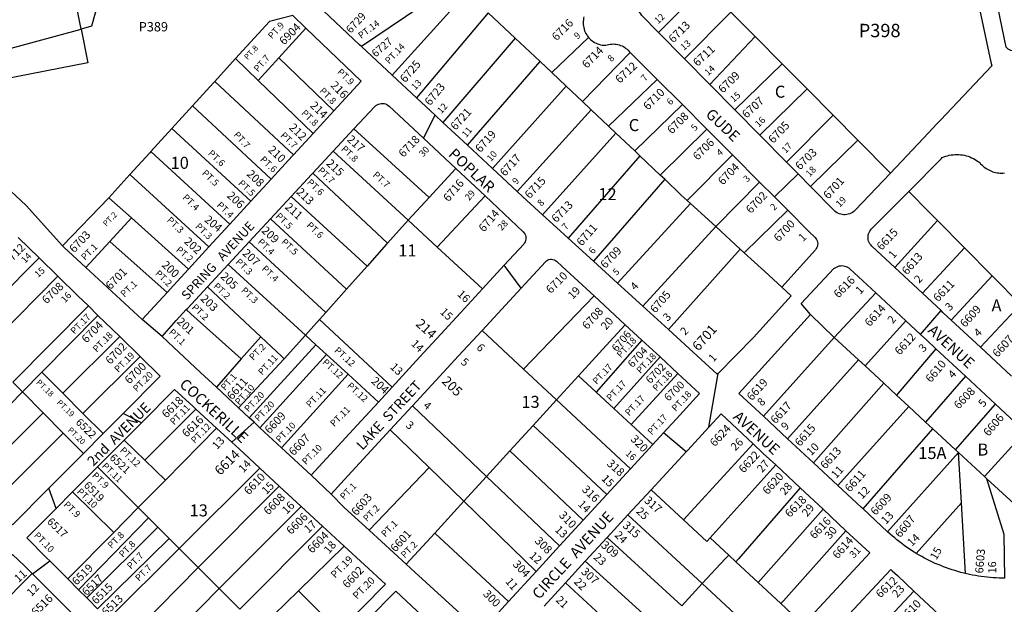
# Model space of a CAD drawing. Units: inches. Extents: x 1309727 to 1315758, y 473451 to 477485.
# Drawn here: x 1310670 to 1312126, y 474989 to 475853 of the extents above; entities that cross this region are included whole.
import ezdxf

# ---------------------------------------------------------------- set-up
doc = ezdxf.new("R2010")
doc.units = ezdxf.units.IN
doc.header["$MEASUREMENT"] = 0
for name, color, linetype in [('Addresses', 5, 'Continuous'), ('Lot-Block-Parcel Text', 6, 'Continuous'), ('Parcel Boundaries', 7, 'Continuous'), ('Street Names', 7, 'Continuous'), ('Street ROW', 5, 'Continuous')]:
    doc.layers.add(name, color=color, linetype=linetype)
doc.styles.add('Arial', font='txt')

msp = doc.modelspace()

# ---------------------------------------------------------------- linework, layer by layer
at = {"layer": 'Parcel Boundaries'}
for p, q in [((1310760.9, 475839.3), (1310723.1, 476030.8)), ((1311308.2, 475903.7), (1311175.2, 475813.8)), ((1311682.9, 475903.3), (1311614.2, 475834.6)), ((1311220.7, 475771.3), (1311331, 475893.7)), ((1311362.8, 475863.7), (1311256.8, 475737.7)), ((1311362.8, 475863.7), (1311402.6, 475826)), ((1311721.5, 475864.4), (1311652.7, 475795.6)), ((1311721.5, 475864.4), (1311757.2, 475828.5)), ((1311053.3, 475797.1), (1311093.1, 475840.8)), ((1311402.6, 475826), (1311295.8, 475701.3)), ((1311402.6, 475826), (1311439.4, 475791.3)), ((1311456.5, 475775.2), (1311511, 475827.1)), ((1311690.2, 475757.6), (1311757.2, 475828.5)), ((1311757.2, 475828.5), (1311797.2, 475788)), ((1310958.5, 475762.1), (1310989.2, 475795.8)), ((1310989.2, 475795.8), (1311022.7, 475763.5)), ((1311022.7, 475763.5), (1311053.3, 475797.1)), ((1311053.3, 475797.1), (1311134.6, 475718.7)), ((1311572.7, 475804.9), (1311502, 475732.2)), ((1311331.8, 475667.7), (1311439.4, 475791.3)), ((1311439.4, 475791.3), (1311456.5, 475775.2)), ((1311797.2, 475788), (1311727.2, 475720.1)), ((1311797.2, 475788), (1311833.9, 475751.1)), ((1311456.5, 475775.2), (1311477.8, 475755)), ((1310958.5, 475762.1), (1311074.7, 475653.5)), ((1311103.8, 475685.1), (1311022.7, 475763.5)), ((1311477.8, 475755), (1311368.9, 475633.2)), ((1311502, 475732.2), (1311477.8, 475755)), ((1311540.3, 475696), (1311612.4, 475765.1)), ((1311764.3, 475682.6), (1311833.9, 475751.1)), ((1311833.9, 475751.1), (1311872.4, 475712.2)), ((1310895, 475692.4), (1310925.4, 475725.8)), ((1311041.9, 475617.8), (1310925.4, 475725.8)), ((1311514.6, 475720.3), (1311502, 475732.2)), ((1311579.2, 475659.3), (1311649.7, 475727.8)), ((1311405.4, 475599.2), (1311514.6, 475720.3)), ((1311514.6, 475720.3), (1311540.3, 475696)), ((1311803.8, 475642.6), (1311872.4, 475712.2)), ((1311872.4, 475712.2), (1311909.1, 475675.3)), ((1311540.3, 475696), (1311551.4, 475685.4)), ((1310864, 475658.5), (1310895, 475692.4)), ((1311011.9, 475585.1), (1310895, 475692.4)), ((1311164.2, 475692), (1311275.4, 475590.6)), ((1311442.9, 475564.8), (1311551.4, 475685.4)), ((1311551.4, 475685.4), (1311579.2, 475659.3)), ((1311685.9, 475691.5), (1311617, 475623.6)), ((1311909.1, 475675.3), (1311839.3, 475606.6)), ((1311909.1, 475675.3), (1311957.2, 475626.7)), ((1310980.8, 475551.3), (1310864, 475658.5)), ((1311244.1, 475556.9), (1311133.6, 475659)), ((1311586.7, 475652.1), (1311480.8, 475530.3)), ((1311586.7, 475652.1), (1311579.2, 475659.3)), ((1311617, 475623.6), (1311586.7, 475652.1)), ((1311723.6, 475653.7), (1311656.9, 475586.1)), ((1310801.7, 475590.2), (1310833, 475624.4)), ((1310833, 475624.4), (1310949.7, 475517.4)), ((1311103.5, 475626.6), (1311213.7, 475522.8)), ((1311275.4, 475590.6), (1311314.7, 475633.2)), ((1311623.5, 475617.4), (1311617, 475623.6)), ((1311623.5, 475617.4), (1311518.4, 475496.2)), ((1311699, 475547.5), (1311763.8, 475613.4)), ((1311183.5, 475488.9), (1311071.5, 475592.1)), ((1311287.2, 475517), (1311357.9, 475592.8)), ((1310801.7, 475590.2), (1310733.2, 475518.9)), ((1310835.1, 475560.4), (1310801.7, 475590.2)), ((1311275.4, 475590.6), (1311244.1, 475556.9)), ((1311553.7, 475464), (1311661.5, 475581.8)), ((1311656.9, 475586.1), (1311661.5, 475581.8)), ((1311661.5, 475581.8), (1311699, 475547.5)), ((1311805.5, 475571.6), (1311741.1, 475508.9)), ((1310803.3, 475525.6), (1310835.1, 475560.4)), ((1310919.7, 475484.8), (1310835.1, 475560.4)), ((1311040.8, 475559.1), (1311153.3, 475455.1)), ((1311213.7, 475522.8), (1311244.1, 475556.9)), ((1311244.1, 475556.9), (1311287.2, 475517)), ((1312026.9, 475556.4), (1311963.7, 475487)), ((1312026.9, 475556.4), (1312066.8, 475516.1)), ((1311591, 475430.1), (1311699, 475547.5)), ((1311699, 475547.5), (1311735.2, 475514.4)), ((1310767.9, 475487), (1310803.3, 475525.6)), ((1310803.3, 475525.6), (1310887.9, 475450.2)), ((1311009.3, 475525.1), (1311122.6, 475420.7)), ((1311354, 475455.3), (1311287.2, 475517)), ((1311735.2, 475514.4), (1311629.2, 475395.3)), ((1311741.1, 475508.9), (1311735.2, 475514.4)), ((1312004.7, 475448.9), (1312066.8, 475516.1)), ((1312066.8, 475516.1), (1312107.7, 475474.9)), ((1310698.6, 475501.5), (1310587.8, 475389.9)), ((1311092.5, 475387), (1310978.2, 475491.6)), ((1311183.5, 475488.9), (1311153.3, 475455.1)), ((1310615.2, 475361.5), (1310726.5, 475474.3)), ((1312107.7, 475474.9), (1312047.2, 475409.3)), ((1312107.7, 475474.9), (1312149.6, 475432.6)), ((1311026.4, 475384.7), (1310947.6, 475458.7)), ((1311153.3, 475455.1), (1311122.6, 475420.7)), ((1311935.5, 475449.6), (1311874, 475383.8)), ((1311415, 475336.9), (1311519.1, 475445)), ((1312090.3, 475369.2), (1312149.6, 475432.6)), ((1310771.7, 475430.5), (1310660.1, 475317.4)), ((1310916.2, 475424.8), (1310922.9, 475418.8)), ((1310922.9, 475418.8), (1310997.6, 475352.1)), ((1311122.6, 475420.7), (1311113, 475410)), ((1311838.9, 475417.7), (1311874, 475383.8)), ((1310785.8, 475416.3), (1310702.8, 475332.2)), ((1311092.5, 475387), (1311113, 475410)), ((1311113, 475410), (1311220.7, 475310.3)), ((1311919.7, 475341.5), (1311980.2, 475408.1)), ((1311353.6, 475394.2), (1311415, 475336.9)), ((1310818.1, 475385), (1310733.8, 475301.2)), ((1311026.4, 475384.7), (1310997.6, 475352.1)), ((1311092.5, 475387), (1311061.2, 475352)), ((1311108, 475372.8), (1311092.5, 475387)), ((1311589.9, 475379.6), (1311522.3, 475302.7)), ((1311874, 475383.8), (1311769.4, 475267.1)), ((1311874, 475383.8), (1311910.1, 475350.4)), ((1311009.5, 475265), (1311108, 475372.8)), ((1311123.5, 475358.6), (1311108, 475372.8)), ((1312024.4, 475367), (1311966.2, 475298.5)), ((1310763.6, 475271.3), (1310848.1, 475355.4)), ((1310997.6, 475352.1), (1310960.8, 475310.2)), ((1310993.7, 475279.6), (1311061.2, 475352)), ((1311155.5, 475329.3), (1311123.5, 475358.6)), ((1311616.6, 475354.9), (1311548.4, 475278.8)), ((1311805.1, 475234), (1311910.1, 475350.4)), ((1311910.1, 475350.4), (1311919.7, 475341.5)), ((1310702.8, 475332.2), (1310674.2, 475303.2)), ((1310702.8, 475332.2), (1310733.8, 475301.2)), ((1311463.6, 475291.4), (1311415, 475336.9)), ((1311642.9, 475330.5), (1311574.2, 475255.1)), ((1311947.4, 475315.9), (1311919.7, 475341.5)), ((1310660.1, 475317.4), (1310674.2, 475303.2)), ((1311057.1, 475220.7), (1311155.5, 475329.3)), ((1311200.3, 475288.1), (1311155.5, 475329.3)), ((1311463.6, 475291.4), (1311496, 475326.9)), ((1311522.3, 475302.7), (1311496, 475326.9)), ((1311947.4, 475315.9), (1311843.3, 475198.4)), ((1311966.2, 475298.5), (1311947.4, 475315.9)), ((1312068, 475326.5), (1312009.3, 475258.5)), ((1310569, 475196.7), (1310674.2, 475303.2)), ((1310674.2, 475303.2), (1310704.8, 475272.3)), ((1310733.8, 475301.2), (1310763.6, 475271.3)), ((1311548.4, 475278.8), (1311522.3, 475302.7)), ((1311429, 475253.6), (1311463.6, 475291.4)), ((1311572.8, 475189.4), (1311463.6, 475291.4)), ((1311984.2, 475281.8), (1311966.2, 475298.5)), ((1310704.8, 475272.3), (1310598.9, 475166.9)), ((1310734.5, 475242.3), (1310704.8, 475272.3)), ((1310924.1, 475271.1), (1310930.6, 475277.6)), ((1311360.3, 475178.3), (1311250.6, 475282.6)), ((1311548.4, 475278.8), (1311574.2, 475255.1)), ((1311879.6, 475164.7), (1311984.2, 475281.8)), ((1312009.3, 475258.5), (1311984.2, 475281.8)), ((1312053.6, 475217.5), (1312112.7, 475285)), ((1310793.3, 475241.5), (1310763.6, 475271.3)), ((1310855.2, 475202.3), (1310924.1, 475271.1)), ((1312009.3, 475258.5), (1312019.9, 475248.7)), ((1310961.1, 475249.5), (1310885.6, 475172.9)), ((1311275.3, 475191.3), (1311217.8, 475247)), ((1311429, 475253.6), (1311394.6, 475216)), ((1311538.1, 475151.7), (1311429, 475253.6)), ((1311574.2, 475255.1), (1311606.1, 475225.7)), ((1311916.9, 475130.2), (1312019.9, 475248.7)), ((1312019.9, 475248.7), (1312053.6, 475217.5)), ((1312096.2, 475178.1), (1312156.4, 475244.3)), ((1310628.8, 475137.2), (1310734.5, 475242.3)), ((1310734.5, 475242.3), (1310764.2, 475212.4)), ((1310824.6, 475231.9), (1310855.2, 475202.3)), ((1311394.6, 475216), (1311360.3, 475178.3)), ((1311502.9, 475113.4), (1311394.6, 475216)), ((1311754.2, 475226.6), (1311651.3, 475114.3)), ((1311953, 475096.6), (1312057.8, 475213.6)), ((1312053.6, 475217.5), (1312057.8, 475213.6)), ((1312062.2, 475139.2), (1312057.8, 475213.6)), ((1312057.8, 475213.6), (1312096.2, 475178.1)), ((1310855.2, 475202.3), (1310885.6, 475172.9)), ((1310905.7, 475071.8), (1311024.8, 475190.7)), ((1311275.3, 475191.3), (1311186.5, 475098.8)), ((1311326.6, 475141.5), (1311275.3, 475191.3)), ((1310885.6, 475172.9), (1310845.3, 475132.2)), ((1311360.3, 475178.3), (1311326.6, 475141.5)), ((1311468.2, 475075.7), (1311360.3, 475178.3)), ((1312099.9, 475174.7), (1312096.2, 475178.1)), ((1312099.9, 475174.7), (1312140, 475137.6)), ((1310934.1, 475043.5), (1311053.7, 475164.1)), ((1311651.3, 475114.3), (1311603.7, 475158.6)), ((1311326.6, 475141.5), (1311283.7, 475094.6)), ((1311433.5, 475037.9), (1311326.6, 475141.5)), ((1310809.1, 475095.5), (1310845.3, 475132.2)), ((1310860.5, 475116.9), (1310845.3, 475132.2)), ((1311086.3, 475134), (1310965.1, 475012.5)), ((1312062.2, 475139.2), (1311995.3, 475064.6)), ((1312068.4, 475034.7), (1312062.2, 475139.2)), ((1310757.1, 475010.9), (1310860.5, 475116.9)), ((1310860.5, 475116.9), (1310874.2, 475103.3)), ((1311679, 475019.9), (1311569.2, 475121.3)), ((1310874.2, 475103.3), (1310769.4, 474998.6)), ((1311117.8, 475104.9), (1310995.5, 474982.2)), ((1310809.1, 475095.5), (1310741.2, 475026.7)), ((1310891, 475086.5), (1310785.2, 474982.8)), ((1310891, 475086.5), (1310905.7, 475071.8)), ((1311241.6, 475048.5), (1311283.7, 475094.6)), ((1311283.7, 475094.6), (1311392.7, 474993.5)), ((1311538.7, 475088.2), (1311648.7, 474987.2)), ((1311718.1, 475062.1), (1311690.7, 475087.6)), ((1310905.7, 475071.8), (1310800.9, 474967.1)), ((1310934.1, 475043.5), (1310905.7, 475071.8)), ((1311082.2, 475009.4), (1311149.9, 475075.4)), ((1311728.7, 475052.2), (1311718.1, 475062.1)), ((1310829.7, 474938.3), (1310934.1, 475043.5)), ((1310965.1, 475012.5), (1310934.1, 475043.5)), ((1311506.2, 475053), (1311616.9, 474952.8)), ((1311761.7, 475021.4), (1311728.7, 475052.2)), ((1310582, 474928.2), (1310688.5, 475034.7)), ((1310965.1, 475012.5), (1310860.6, 474907.5)), ((1310965.1, 475012.5), (1310995.5, 474982.2)), ((1311586.6, 474920), (1311476.7, 475020.9)), ((1311648.7, 474987.2), (1311679, 475019.9)), ((1311679, 475019.9), (1311789.8, 474917.7)), ((1311795.2, 474990.3), (1311761.7, 475021.4)), ((1311082.2, 475009.4), (1311024.5, 474953.1)), ((1311142.2, 474949.6), (1311082.2, 475009.4)), ((1311991.6, 475008.9), (1311896.5, 474906.5)), ((1311828.4, 474959.3), (1311795.2, 474990.3))]:
    msp.add_line(p, q, dxfattribs=at)
for points in [[(1310767.4, 476037.2), (1310789.9, 476024.3), (1310805.1, 475947), (1310776, 475843.6), (1310760.9, 475839.3)], [(1311073.6, 475859.4), (1311039.4, 475850.8), (1310989.2, 475795.8)], [(1310925.4, 475725.8), (1310956.6, 475760), (1310958.5, 475762.1)], [(1310864, 475658.5), (1310862.4, 475656.7), (1310833, 475624.4)], [(1311656.9, 475586.1), (1311648, 475594.2), (1311623.5, 475617.4)], [(1311984.2, 475599.4), (1312014.5, 475569), (1312026.9, 475556.4)], [(1311213.7, 475522.8), (1311212.5, 475521.4), (1311183.5, 475488.9)], [(1311741.1, 475508.9), (1311771.5, 475481.1), (1311796.5, 475458.2)], [(1311496, 475326.9), (1311531.6, 475365.8), (1311548.3, 475384.1), (1311565.2, 475402.4)], [(1311061.2, 475352), (1311057.6, 475355.4), (1311026.4, 475384.7)], [(1311123.5, 475358.6), (1311093.6, 475325.7), (1311025.2, 475250.3)], [(1310845.3, 475132.2), (1310815.2, 475162.2), (1310785.1, 475192.3)], [(1311690.7, 475087.6), (1311694.6, 475092), (1311787.7, 475195.3)], [(1312126.5, 475027.9), (1312125.6, 475092.5), (1312099.9, 475174.7)], [(1310748.3, 475155.3), (1310778.5, 475125.6), (1310809.1, 475095.5)], [(1311823.7, 475161.5), (1311732.6, 475056.6), (1311728.7, 475052.2)], [(1311761.7, 475021.4), (1311765.6, 475025.8), (1311857.6, 475129.8)], [(1311651.3, 475114.3), (1311685.8, 475082.2), (1311690.7, 475087.6)], [(1310874.2, 475103.3), (1310876.4, 475101.1), (1310891, 475086.5)], [(1311891.5, 475098), (1311799, 474994.6), (1311795.2, 474990.3)], [(1311679, 475019.9), (1311713.1, 475056.7), (1311718.1, 475062.1)]]:
    msp.add_lwpolyline(points, dxfattribs=at)
msp.add_lwpolyline([(1310495.3, 475736.1), (1310495.1, 475767.4), (1310760.9, 475839.3), (1310770.7, 475789.5)], close=True, dxfattribs=at)
at = {"layer": 'Street ROW'}
for p, q in [((1311073.6, 475859.4), (1311093.1, 475840.8)), ((1311652.7, 475795.6), (1311614.2, 475834.6)), ((1311220.7, 475771.3), (1311175.2, 475813.8)), ((1311572.7, 475804.9), (1311612.4, 475765.1)), ((1311690.2, 475757.6), (1311652.7, 475795.6)), ((1311256.8, 475737.7), (1311220.7, 475771.3)), ((1311612.4, 475765.1), (1311649.7, 475727.8)), ((1311727.2, 475720.1), (1311690.2, 475757.6)), ((1311649.7, 475727.8), (1311685.9, 475691.5)), ((1311134.6, 475718.7), (1311103.8, 475685.1)), ((1311266.8, 475678), (1311284.3, 475712.1)), ((1311764.3, 475682.6), (1311727.2, 475720.1)), ((1311331.8, 475667.7), (1311295.8, 475701.3)), ((1311103.8, 475685.1), (1311074.7, 475653.5)), ((1311133.6, 475659), (1311164.2, 475692)), ((1311685.9, 475691.5), (1311723.6, 475653.7)), ((1311803.8, 475642.6), (1311764.3, 475682.6)), ((1311368.9, 475633.2), (1311331.8, 475667.7)), ((1311103.5, 475626.6), (1311133.6, 475659)), ((1311723.6, 475653.7), (1311763.8, 475613.4)), ((1311314.7, 475633.2), (1311357.9, 475592.8)), ((1311405.4, 475599.2), (1311368.9, 475633.2)), ((1311785.7, 475591.5), (1311820.7, 475625.5)), ((1311041.9, 475617.8), (1311011.9, 475585.1)), ((1311040.8, 475559.1), (1311071.5, 475592.1)), ((1311011.9, 475585.1), (1310980.8, 475551.3)), ((1311009.3, 475525.1), (1311040.8, 475559.1)), ((1310667.9, 475531.5), (1310698.6, 475501.5)), ((1310978.2, 475491.6), (1311009.3, 475525.1)), ((1311518.4, 475496.2), (1311480.8, 475530.3)), ((1310949.7, 475517.4), (1310919.7, 475484.8)), ((1310698.6, 475501.5), (1310726.5, 475474.3)), ((1310947.6, 475458.7), (1310978.2, 475491.6)), ((1311411.3, 475456.7), (1311386.3, 475490.4)), ((1311553.7, 475464), (1311518.4, 475496.2)), ((1311472, 475488.6), (1311519.1, 475445)), ((1312004.7, 475448.9), (1311963.7, 475487)), ((1310726.5, 475474.3), (1310756.1, 475445.3)), ((1311591, 475430.1), (1311553.7, 475464)), ((1310918, 475426.7), (1310947.6, 475458.7)), ((1311935.5, 475449.6), (1311980.2, 475408.1)), ((1310756.1, 475445.3), (1310771.7, 475430.5)), ((1311519.1, 475445), (1311565.2, 475402.4)), ((1310771.7, 475430.5), (1310785.8, 475416.3)), ((1310916.2, 475424.8), (1310918, 475426.7)), ((1311629.2, 475395.3), (1311591, 475430.1)), ((1312001.6, 475388.2), (1312032.2, 475423.3)), ((1310785.8, 475416.3), (1310818.1, 475385)), ((1310880.5, 475384.9), (1310851.2, 475410.3)), ((1312090.3, 475369.2), (1312047.2, 475409.3)), ((1311565.2, 475402.4), (1311589.9, 475379.6)), ((1310818.1, 475385), (1310848.1, 475355.4)), ((1311589.9, 475379.6), (1311616.6, 475354.9)), ((1312010.9, 475379.5), (1312024.4, 475367)), ((1312024.4, 475367), (1312068, 475326.5)), ((1312136, 475326.6), (1312090.3, 475369.2)), ((1311616.6, 475354.9), (1311642.9, 475330.5)), ((1311688.8, 475251), (1311702.4, 475330.5)), ((1312068, 475326.5), (1312112.7, 475285)), ((1310993.7, 475279.6), (1310960.8, 475310.2)), ((1311220.7, 475310.3), (1311200.3, 475288.1)), ((1310930.6, 475277.6), (1310961.1, 475249.5)), ((1311009.5, 475265), (1310993.7, 475279.6)), ((1311217.8, 475247), (1311250.6, 475282.6)), ((1312112.7, 475285), (1312156.4, 475244.3)), ((1310850, 475257.4), (1310823.1, 475271.5)), ((1310983.5, 475228.8), (1311016.5, 475258.4)), ((1311057.1, 475220.7), (1311025.2, 475250.3)), ((1311655.5, 475214.8), (1311621.8, 475242.8)), ((1310793.3, 475241.5), (1310764.2, 475212.4)), ((1310785.1, 475192.3), (1310824.6, 475231.9)), ((1311843.3, 475198.4), (1311805.1, 475234)), ((1311606.1, 475225.7), (1311572.8, 475189.4)), ((1311754.2, 475226.6), (1311769.3, 475212.4)), ((1311769.3, 475212.4), (1311787.7, 475195.3)), ((1310748.3, 475155.3), (1310785.1, 475192.3)), ((1311024.8, 475190.7), (1311053.7, 475164.1)), ((1311572.8, 475189.4), (1311538.1, 475151.7)), ((1311787.7, 475195.3), (1311823.7, 475161.5)), ((1311879.6, 475164.7), (1311843.3, 475198.4)), ((1311130.7, 475152.1), (1311100.9, 475180)), ((1310723.8, 475130.8), (1310713, 475161)), ((1311053.7, 475164.1), (1311086.3, 475134)), ((1311569.2, 475121.3), (1311603.7, 475158.6)), ((1311823.7, 475161.5), (1311857.6, 475129.8)), ((1311538.1, 475151.7), (1311502.9, 475113.4)), ((1311086.3, 475134), (1311117.8, 475104.9)), ((1311857.6, 475129.8), (1311891.5, 475098)), ((1311953, 475096.6), (1311916.9, 475130.2)), ((1311502.9, 475113.4), (1311468.2, 475075.7)), ((1311538.7, 475088.2), (1311569.2, 475121.3)), ((1311117.8, 475104.9), (1311149.9, 475075.4)), ((1311241.6, 475048.5), (1311186.5, 475098.8)), ((1311506.2, 475053), (1311538.7, 475088.2)), ((1311468.2, 475075.7), (1311433.5, 475037.9)), ((1310688.8, 475034.4), (1310714.6, 475053.3)), ((1311476.7, 475020.9), (1311506.2, 475053)), ((1310757.1, 475010.9), (1310741.2, 475026.7)), ((1311433.5, 475037.9), (1311392.7, 474993.5)), ((1310769.4, 474998.6), (1310757.1, 475010.9)), ((1311445.2, 474986.7), (1311476.7, 475020.9)), ((1311991.6, 475008.9), (1312029.1, 474973.6)), ((1311392.7, 474993.5), (1311351.2, 474948.4))]:
    msp.add_line(p, q, dxfattribs=at)
for points in [[(1312002.3, 476274.7), (1312046.3, 476068.5), (1312046.5, 476067.8), (1312047.3, 476063.8), (1312105.7, 475790.5), (1312106.9, 475784.9)], [(1312210.7, 475865.3), (1312162.5, 475820.3), (1312155.1, 475813.7), (1312152.4, 475810.8), (1312150.8, 475809.6), (1312149, 475808.5), (1312147.1, 475807.7), (1312145.1, 475807.1), (1312143.1, 475806.8), (1312141, 475806.7), (1312139, 475806.8), (1312137, 475807.3), (1312135, 475807.9), (1312133.2, 475808.8), (1312131.4, 475809.9), (1312128.4, 475812.7), (1312110.2, 475901.3)], [(1311614.2, 475834.6), (1311589.5, 475859.6), (1311588.3, 475861.8), (1311586.9, 475864), (1311585.5, 475866.1), (1311584, 475868.1), (1311582.3, 475870), (1311580.6, 475871.9), (1311578.7, 475873.6)], [(1311175.2, 475813.8), (1311172.3, 475816.4), (1311119.2, 475866.6)], [(1311504.2, 475857.7), (1311503.7, 475855.5), (1311503.3, 475853.2), (1311503.1, 475850.9), (1311503, 475848.5), (1311503.1, 475846.2), (1311503.4, 475843.9), (1311503.8, 475841.6), (1311504.4, 475839.3), (1311505.1, 475837.1), (1311506, 475835), (1311507.1, 475832.9), (1311508.2, 475830.9), (1311509.6, 475829), (1311511, 475827.1)], [(1311093.1, 475840.8), (1311175, 475762.7), (1311134.6, 475718.7)], [(1311511, 475827.1), (1311512.6, 475825.4), (1311514.3, 475823.8), (1311516.1, 475822.3), (1311518, 475821), (1311520, 475819.7), (1311522, 475818.7), (1311524.2, 475817.7), (1311526.4, 475817), (1311528.6, 475816.3), (1311530.9, 475815.8), (1311533.2, 475815.5), (1311536.4, 475815.7), (1311538.5, 475816.4), (1311540.7, 475816.9), (1311543, 475817.3), (1311545.2, 475817.4), (1311547.4, 475817.5), (1311549.7, 475817.4), (1311551.9, 475817.1), (1311554.1, 475816.7), (1311556.3, 475816.1), (1311558.4, 475815.4), (1311560.5, 475814.5), (1311562.5, 475813.5), (1311564.4, 475812.3), (1311566.3, 475811), (1311568, 475809.6), (1311569.7, 475808.1), (1311571.2, 475806.4), (1311572.7, 475804.9)], [(1312106.9, 475784.9), (1312031.2, 475705), (1312026.5, 475700), (1312005.9, 475678.2), (1311957.2, 475626.7)], [(1311295.8, 475701.3), (1311284.3, 475712.1), (1311256.8, 475737.7)], [(1311164.2, 475692), (1311195, 475725.2), (1311196.6, 475726.6), (1311198.4, 475727.7), (1311200.3, 475728.6), (1311202.3, 475729.2), (1311204.4, 475729.5), (1311206.5, 475729.6), (1311208.6, 475729.3), (1311210.7, 475728.8), (1311212.6, 475727.9), (1311214.4, 475726.8), (1311216.1, 475725.5), (1311266.8, 475678), (1311314.7, 475633.2)], [(1310733.2, 475518.9), (1310679.4, 475578.5), (1310586, 475665.9), (1310555.4, 475635.5)], [(1311074.7, 475653.5), (1311072.8, 475651.4), (1311041.9, 475617.8)], [(1311984.2, 475599.4), (1312032.8, 475648.4), (1312033.9, 475649.5), (1312036.3, 475650.5), (1312038.9, 475651.4), (1312041.6, 475652.2), (1312044.3, 475652.9), (1312047.1, 475653.4), (1312049.9, 475653.8), (1312052.7, 475654), (1312055.5, 475654.1), (1312058.3, 475654), (1312060.8, 475653.8), (1312061.1, 475653.8), (1312063.9, 475653.4), (1312066.6, 475652.9), (1312069.4, 475652.2), (1312072, 475651.4), (1312074.7, 475650.5), (1312077.3, 475649.4), (1312079.8, 475648.2), (1312082.3, 475646.9), (1312084.7, 475645.4), (1312087, 475643.8), (1312089.2, 475642.1), (1312090.6, 475640.5), (1312092.1, 475638.9), (1312093.7, 475637.4), (1312095.3, 475636), (1312097, 475634.7), (1312098.8, 475633.4), (1312100.7, 475632.3), (1312102.6, 475631.2), (1312104.5, 475630.3), (1312106.5, 475629.5), (1312108.6, 475628.7), (1312110.6, 475628.1), (1312112.7, 475627.6), (1312114.9, 475627.2), (1312117, 475626.9), (1312119.2, 475626.7), (1312121.4, 475626.7), (1312123.5, 475626.7), (1312125.7, 475626.9)], [(1311839.3, 475606.6), (1311820.7, 475625.5), (1311803.8, 475642.6)], [(1311071.5, 475592.1), (1311101.6, 475624.5), (1311103.5, 475626.6)], [(1311957.2, 475626.7), (1311905.1, 475571.8), (1311902.9, 475569.8), (1311901.1, 475568.4), (1311899.1, 475567.3), (1311897.1, 475566.4), (1311894.9, 475565.7), (1311892.7, 475565.3), (1311890.4, 475565.1), (1311888.2, 475565.1), (1311885.9, 475565.3), (1311883.7, 475565.8), (1311881.5, 475566.5), (1311879.5, 475567.5), (1311877.5, 475568.6), (1311875.7, 475569.9), (1311874, 475571.5), (1311839.3, 475606.6)], [(1311763.8, 475613.4), (1311785.7, 475591.5), (1311805.5, 475571.6)], [(1311357.9, 475592.8), (1311414.4, 475540), (1311416.8, 475536.9), (1311417.7, 475535), (1311418.2, 475533.1), (1311418.5, 475531.1), (1311418.4, 475529), (1311418, 475527), (1311417.3, 475525.1), (1311416.3, 475523.4), (1311415.1, 475521.8), (1311386.3, 475490.4), (1311354, 475455.3)], [(1311442.9, 475564.8), (1311413.6, 475591.5), (1311405.4, 475599.2)], [(1311963.7, 475487), (1311929.8, 475518.6), (1311928.1, 475520.4), (1311926.9, 475522.1), (1311925.8, 475524), (1311925, 475526), (1311924.5, 475528.1), (1311924.2, 475530.2), (1311924.2, 475532.4), (1311924.4, 475534.5), (1311924.9, 475536.6), (1311925.6, 475538.6), (1311926.6, 475540.6), (1311927.8, 475542.3), (1311929.2, 475544), (1311984.2, 475599.4)], [(1311480.8, 475530.3), (1311463.6, 475546.1), (1311442.9, 475564.8)], [(1311805.5, 475571.6), (1311836.3, 475540.8), (1311845.9, 475531.2), (1311847.9, 475528.5), (1311848.8, 475526.7), (1311849.4, 475524.7), (1311849.7, 475522.7), (1311849.6, 475520.7), (1311849.2, 475518.7), (1311848.5, 475516.7), (1311847.6, 475515), (1311846.3, 475513.4), (1311796.5, 475458.2)], [(1310980.8, 475551.3), (1310979.7, 475550.1), (1310949.7, 475517.4)], [(1310767.9, 475487), (1310735.1, 475517.1), (1310733.2, 475518.9)], [(1311353.6, 475394.2), (1311411.3, 475456.7), (1311447.1, 475495.6), (1311448.7, 475496.9), (1311450.4, 475498), (1311452.3, 475498.8), (1311454.3, 475499.2), (1311456.3, 475499.3), (1311458.4, 475499), (1311460.3, 475498.4), (1311462.1, 475497.5), (1311463.7, 475496.2), (1311472, 475488.6)], [(1310887.9, 475450.2), (1310851.2, 475410.3), (1310767.9, 475487)], [(1310919.7, 475484.8), (1310897.4, 475460.5), (1310887.9, 475450.2)], [(1311838.9, 475417.7), (1311825.5, 475434.1), (1311873.8, 475485.4), (1311875.5, 475486.7), (1311877.3, 475487.8), (1311879.3, 475488.7), (1311881.4, 475489.3), (1311883.5, 475489.7), (1311885.6, 475489.8), (1311887.8, 475489.6), (1311889.9, 475489.2), (1311892, 475488.5), (1311893.9, 475487.6), (1311895.7, 475486.4), (1311897.4, 475485), (1311935.5, 475449.6)], [(1311354, 475455.3), (1311321.6, 475420), (1311292.6, 475388.5), (1311261.7, 475354.9), (1311230.7, 475321.2), (1311220.7, 475310.3)], [(1311796.5, 475458.2), (1311810.5, 475445.4), (1311754.8, 475383.8), (1311702.4, 475330.5), (1311701.2, 475329.3), (1311665.5, 475362.1), (1311641.6, 475384), (1311629.2, 475395.3)], [(1312047.2, 475409.3), (1312035.4, 475420.3), (1312032.2, 475423.3), (1312004.7, 475448.9)], [(1310960.8, 475310.2), (1310937.5, 475331.8), (1310897.4, 475369.1), (1310880.5, 475384.9), (1310901.4, 475408.8), (1310916.2, 475424.8)], [(1311769.4, 475267.1), (1311733.1, 475300.8), (1311838.9, 475417.7)], [(1311980.2, 475408.1), (1312001.6, 475388.2), (1312010.9, 475379.5)], [(1311250.6, 475282.6), (1311285, 475319.9), (1311318.8, 475356.5), (1311353.6, 475394.2)], [(1310848.1, 475355.4), (1310877.7, 475326.3), (1310823.1, 475271.5), (1310793.3, 475241.5)], [(1311642.9, 475330.5), (1311675.1, 475300.8), (1311640.8, 475263.5), (1311626.5, 475247.9)], [(1310824.6, 475231.9), (1310850, 475257.4), (1310899.1, 475306.7), (1310926.4, 475281.5), (1310930.6, 475277.6)], [(1311200.3, 475288.1), (1311168.9, 475253.9), (1311100.9, 475180), (1311057.1, 475220.7)], [(1311025.2, 475250.3), (1311016.5, 475258.4), (1311009.5, 475265)], [(1311603.7, 475158.6), (1311655.5, 475214.8), (1311657.8, 475217.3), (1311688.8, 475251), (1311707, 475270.8), (1311754.2, 475226.6)], [(1311805.1, 475234), (1311796.3, 475242.1), (1311769.4, 475267.1)], [(1310961.1, 475249.5), (1310983.5, 475228.8), (1310994.3, 475218.9), (1311024.8, 475190.7)], [(1311186.5, 475098.8), (1311149.7, 475132.5), (1311130.7, 475152.1), (1311149.7, 475173.2), (1311172.5, 475197.9), (1311217.8, 475247)], [(1311626.5, 475247.9), (1311621.8, 475242.8), (1311606.1, 475225.7)], [(1310764.2, 475212.4), (1310713, 475161), (1310659.2, 475106.9), (1310628.8, 475137.2)], [(1310741.2, 475026.7), (1310714.6, 475053.3), (1310710.4, 475057.5), (1310680.6, 475087.3), (1310723.8, 475130.8), (1310748.3, 475155.3)], [(1311916.9, 475130.2), (1311914.7, 475132.2), (1311879.6, 475164.7)], [(1311891.5, 475098), (1311926.6, 475065.2), (1311852.2, 474985), (1311832.3, 474963.5), (1311828.4, 474959.3)], [(1311995.3, 475064.6), (1311992.2, 475066.4), (1311988.5, 475068.8), (1311984.8, 475071.3), (1311981.1, 475073.8), (1311977.5, 475076.4), (1311973.9, 475079), (1311970.4, 475081.7), (1311966.9, 475084.5), (1311963.5, 475087.3), (1311960.1, 475090.2), (1311956.8, 475093.1), (1311953, 475096.6)], [(1311149.9, 475075.4), (1311179.8, 475047.8), (1311210.9, 475019.1), (1311142.2, 474949.6)], [(1310553, 474957.3), (1310602.6, 475006.6), (1310659.2, 475063), (1310677.1, 475046.1), (1310688.5, 475034.7)], [(1312068.4, 475034.7), (1312065.5, 475035.4), (1312061.2, 475036.5), (1312056.9, 475037.7), (1312052.6, 475039), (1312048.4, 475040.3), (1312044.2, 475041.7), (1312040, 475043.2), (1312035.9, 475044.7), (1312031.7, 475046.4), (1312027.6, 475048), (1312023.5, 475049.8), (1312019.5, 475051.7), (1312015.5, 475053.6), (1312011.5, 475055.5), (1312007.6, 475057.6), (1312003.7, 475059.7), (1311999.8, 475061.9), (1311995.3, 475064.6)], [(1311351.2, 474948.4), (1311327, 474970.5), (1311254.3, 475036.9), (1311241.6, 475048.5)], [(1311862.3, 474938.1), (1311882.4, 474959.7), (1311957.8, 475040.7), (1311959.9, 475038.7), (1311963.7, 475035.1), (1311967.5, 475031.6), (1311991.6, 475008.9)], [(1310688.5, 475034.7), (1310688.8, 475034.4), (1310718.9, 475004.4), (1310750.2, 474973.1)], [(1312126.5, 475027.9), (1312122.5, 475027.9), (1312118.1, 475028), (1312113.7, 475028.2), (1312109.2, 475028.5), (1312104.8, 475028.9), (1312100.4, 475029.3), (1312096, 475029.8), (1312091.6, 475030.3), (1312087.2, 475031), (1312082.8, 475031.7), (1312078.5, 475032.5), (1312074.1, 475033.4), (1312068.4, 475034.7)], [(1310785.2, 474982.8), (1310771.6, 474996.4), (1310769.4, 474998.6)], [(1311184.8, 474966.7), (1311226.3, 475008.6), (1311319.1, 474921.5)]]:
    msp.add_lwpolyline(points, dxfattribs=at)

# ---------------------------------------------------------------- texts
at = {"layer": 'Addresses', "color": 18, "true_color": 0x000000, "style": 'Arial'}
for s, height, rotation, p in [('6729', 11.36, 47.4116, (1311159.5, 475832.4)), ('6716', 12.07, 45.5065, (1311463.8, 475821.3)), ('6904', 12.07, 45.4006, (1311061, 475815.1)), ('6713', 12.07, 44.6442, (1311636.2, 475818.2)), ('6727', 11.36, 40.9554, (1311196.3, 475797.1)), ('6714', 12.07, 45.5049, (1311508.4, 475780.5)), ('6711', 12.07, 42.8524, (1311672.1, 475783.4)), ('6725', 12.07, 49.0377, (1311239.9, 475759.3)), ('6712', 12.07, 43.0518, (1311557.2, 475758.4)), ('6709', 12.07, 44.6304, (1311709.7, 475743.9)), ('216', 12.07, -45.591, (1311128.7, 475755.5)), ('6723', 12.07, 51.0724, (1311276.7, 475725.3)), ('6710', 12.07, 45.3603, (1311598.9, 475718.8)), ('6707', 12.07, 42.5706, (1311744.5, 475706.9)), ('214', 12.07, -43.9388, (1311098.5, 475725.3)), ('6721', 12.07, 47.8023, (1311314.4, 475689)), ('6708', 12.07, 45, (1311634.2, 475683.6)), ('212', 12.07, -44.4328, (1311067.4, 475692.9)), ('6705', 12.07, 46.4324, (1311784, 475669.6)), ('217', 12.07, -42.3246, (1311153, 475675)), ('6718', 12.07, 46.4687, (1311237.4, 475648.9)), ('6719', 12.07, 48.4166, (1311351.1, 475656)), ('210', 12.07, -43.1915, (1311036.2, 475659.8)), ('6706', 12.07, 45.5072, (1311672.3, 475644.7)), ('6717', 12.07, 47.6539, (1311387.4, 475620.9)), ('6703', 12.07, 44.31, (1311823.5, 475630.4)), ('215', 12.07, -43.2641, (1311122.3, 475639.7)), ('6704', 12.07, 46.2364, (1311709.6, 475608.1)), ('208', 12.07, -43.8544, (1311004.7, 475624.1)), ('6715', 12.07, 46.8718, (1311423.9, 475587.8)), ('6716', 12.07, 49.5376, (1311304, 475583.3)), ('6701', 12.07, 47.8343, (1311865.5, 475587.2)), ('206', 12.07, -43.4517, (1310975.5, 475592.1)), ('213', 12.07, -43.6027, (1311078.1, 475597.5)), ('6702', 12.07, 46.2452, (1311750.9, 475566)), ('211', 12.07, -42.0391, (1311061.2, 475575.2)), ('6713', 12.07, 45.4008, (1311463.2, 475552.5)), ('204', 12.07, -39.8978, (1310942.1, 475556.1)), ('6714', 12.07, 49.5903, (1311356.3, 475538.6)), ('6711', 12.07, 48.8143, (1311500.9, 475517.9)), ('6700', 12.07, 46.6848, (1311792, 475524.1)), ('6703', 12.07, 46.7788, (1310750.7, 475507.9)), ('209', 12.07, -42.5529, (1311026.6, 475540.3)), ('6615', 12.07, 46.4204, (1311944.2, 475511.6)), ('6712', 12.07, 44.7989, (1310653.3, 475489.5)), ('202', 12.07, -42.3369, (1310912.1, 475524.3)), ('207', 12.07, -43.6467, (1310998.4, 475507.1)), ('6709', 12.07, 46.6902, (1311535.8, 475484.6)), ('6613', 12.07, 48.5983, (1311981.7, 475475.3)), ('200', 12.07, -42.825, (1310879, 475489.6)), ('6701', 12.07, 45.616, (1310804.3, 475453.5)), ('205', 12.07, -44.0124, (1310966, 475472.7)), ('6710', 12.07, 44.9997, (1311455.1, 475447.7)), ('6708', 12.07, 44.0037, (1310709.8, 475432.4)), ('6616', 12.07, 45.8954, (1311880.5, 475441.1)), ('6611', 12.07, 45.7346, (1312027.6, 475435.5)), ('203', 12.07, -43.7548, (1310936.4, 475439.9)), ('6705', 12.03, 49.5741, (1311609.8, 475418.7)), ('6614', 12.07, 47.7703, (1311926.7, 475398.8)), ('6708', 12.07, 47.564, (1311509, 475394.5)), ('6609', 12.07, 47.8831, (1312067.7, 475397.6)), ('6704', 12.07, 45.4777, (1310768.7, 475374.6)), ('201', 12.07, -42.8392, (1310901.3, 475405.7)), ('214', 14.2, -42.4365, (1311254.4, 475402.2)), ('6706', 11.36, 49.5536, (1311552.6, 475361.7)), ('6701', 14.2, 48.6522, (1311673.4, 475362.6)), ('6612', 12.07, 47.6263, (1311971, 475356.7)), ('6702', 12.07, 45.7341, (1310804, 475342.9)), ('6607', 12.07, 47.153, (1312115.5, 475353.4)), ('6704', 11.36, 47.0824, (1311575.9, 475338.2)), ('6700', 12.07, 44.3701, (1310832.2, 475314)), ('6702', 11.36, 45.6903, (1311602.2, 475314.6)), ('6610', 12.07, 49.9938, (1312017, 475316.1)), ('6611', 12.07, 47.9683, (1310984, 475290.6)), ('204', 12.07, -42.8255, (1311188.8, 475317.8)), ('205', 14.2, -44.2153, (1311293, 475317.8)), ('6700', 11.36, 43.8065, (1311629.1, 475288.6)), ('6619', 12.07, 47.4898, (1311752.3, 475289.4)), ('6608', 12.07, 46.0419, (1312058.2, 475276.9)), ('6618', 12.07, 44.4641, (1310887, 475263.7)), ('6617', 12.07, 47.0312, (1311787.3, 475255.1)), ('6609', 12.07, 46.6136, (1311039.4, 475240.4)), ('6522', 11.36, -44.259, (1310751.9, 475257.2)), ('6616', 12.07, 44.0607, (1310916.8, 475235.3)), ('6606', 12.07, 50.0918, (1312102.5, 475236.6)), ('6624', 12.07, 47.0452, (1311697.6, 475221.4)), ('6615', 12.07, 49.0079, (1311823.6, 475221.7)), ('6607', 12.07, 45.8183, (1311075, 475208)), ('320', 12.07, -44.9997, (1311572.2, 475232.4)), ('6614', 14.2, 45.0003, (1310966.5, 475178.9)), ('6622', 12.07, 47.2904, (1311740.3, 475182.4)), ('6613', 12.07, 48.3231, (1311861.2, 475188.1)), ('6521', 11.36, -42.9173, (1310802, 475204.8)), ('318', 12.07, -41.7844, (1311537.1, 475195.7)), ('6611', 12.07, 48.3662, (1311897.4, 475154.1)), ('6519', 11.36, -45.5166, (1310764, 475164.3)), ('6610', 12.07, 46.123, (1311008.8, 475150.1)), ('6620', 12.07, 47.7645, (1311775.7, 475150.4)), ('316', 12.07, -43.6677, (1311500.3, 475157.8)), ('6608', 12.07, 44.9996, (1311037.6, 475120.5)), ('6603', 12.07, 49.2143, (1311168.1, 475119.3)), ('317', 12.07, -41.7601, (1311592.3, 475141.3)), ('6618', 12.07, 45.4373, (1311808.5, 475116.7)), ('6609', 12.07, 46.8754, (1311935.2, 475119.8)), ('310', 12.07, -45.8551, (1311466.4, 475120)), ('6517', 11.36, -43.9191, (1310709.5, 475110.4)), ('6606', 12.07, 45.0003, (1311071.3, 475091.5)), ('315', 12.07, -41.6337, (1311560.4, 475104.3)), ('6616', 12.07, 46.2189, (1311845.1, 475084.9)), ('6607', 12.07, 49.6583, (1311971.5, 475086.8)), ('6601', 12.07, 47.7262, (1311225.6, 475065.6)), ('6604', 12.07, 45.5071, (1311102.4, 475063.8)), ('308', 12.07, -45, (1311430.6, 475082)), ('309', 12.07, -41.1122, (1311528.5, 475075)), ('6614', 12.07, 48.6333, (1311879.2, 475055.5)), ('6603', 12.07, 85.4158, (1312094.3, 475034.5)), ('304', 12.07, -46.1228, (1311398.1, 475047.5)), ('6519', 11.83, 44.7338, (1310754.2, 475016.6)), ('6602', 12.07, 46.4944, (1311154.5, 475012.1)), ('307', 12.07, -42.6143, (1311499.1, 475036.1)), ('6517', 11.83, 44.3415, (1310768.9, 475001.1)), ('6612', 12.07, 43.1222, (1311942.3, 474997.8)), ('6515', 11.83, 44.1931, (1310783.2, 474988.4)), ('300', 12.07, -45.7437, (1311354.2, 475003.7)), ('6516', 12.07, 44.6566, (1310694.2, 474971.1)), ('6513', 11.83, 43.5751, (1310798, 474971.5)), ('6610', 12.07, 45.7439, (1311978.1, 474962.8))]:
    msp.add_text(s, height=height, rotation=rotation, dxfattribs=at).set_placement(p)
at = {"layer": 'Lot-Block-Parcel Text', "color": 14, "true_color": 0xa80000, "style": 'Arial'}
for s, height, rotation, p in [('12', 9.86, 43.0031, (1311613.8, 475846.3)), ('PT.9', 9.86, 47.3346, (1311043.1, 475824)), ('PT.14', 9.86, 36.8014, (1311174.9, 475824.6)), ('9', 9.86, 38.0556, (1311494.2, 475823.8)), ('PT.8', 8.52, 47.3346, (1311007, 475793.2)), ('PT.14', 9.86, 46.2592, (1311216, 475787.2)), ('13', 9.86, 40.2691, (1311651.8, 475807.2)), ('PT.7', 9.86, 48.773, (1311022.4, 475775.2)), ('8', 9.86, 46.758, (1311544.9, 475790.3)), ('PT.9', 9.86, -43.7406, (1311138.7, 475775)), ('14', 9.86, 44.0152, (1311688, 475769.7)), ('7', 9.86, 49.6082, (1311594.8, 475761.5)), ('PT.8', 9.86, -45.3678, (1311112.4, 475747.2)), ('13', 9.86, 45.8523, (1311254.8, 475748.5)), ('15', 9.86, 40.6512, (1311725.4, 475730.6)), ('12', 9.86, 48.5209, (1311293.5, 475713.5)), ('6', 9.86, 46.3173, (1311632.3, 475726.3)), ('PT.8', 9.86, -43.7411, (1311085.6, 475714.3)), ('16', 9.86, 44.2852, (1311762.6, 475693.6)), ('5', 9.86, 47.7189, (1311668.4, 475688.1)), ('PT.7', 9.86, -47.9337, (1310985.6, 475682.6)), ('PT.7', 9.86, -43.7406, (1311054.7, 475681.3)), ('11', 9.86, 50.0003, (1311330.1, 475678.3)), ('PT.8', 9.86, -43.7411, (1311144.5, 475661.2)), ('30', 9.86, 47.5541, (1311266.4, 475649.7)), ('17', 9.86, 45.7417, (1311802.4, 475655.2)), ('PT.6', 9.86, -43.5123, (1310947.7, 475654.8)), ('PT.6', 9.86, -43.7406, (1311024.6, 475645.7)), ('10', 9.86, 48.9333, (1311366.8, 475643)), ('4', 9.86, 37.8677, (1311704.9, 475651.2)), ('18', 9.86, 46.5386, (1311837.9, 475620.3)), ('PT.5', 9.86, -43.7402, (1310938.8, 475625.6)), ('PT.7', 9.86, -43.7411, (1311109.9, 475629.3)), ('PT.7', 9.86, -42.3246, (1311191.2, 475622.7)), ('3', 9.86, 44.7028, (1311745.5, 475612.4)), ('PT.5', 9.86, -43.7411, (1310992.4, 475610.6)), ('PT.6', 9.86, -43.7411, (1311094, 475611.9)), ('9', 9.86, 51.0223, (1311404.7, 475609.1)), ('PT.4', 9.86, -43.7406, (1310909.9, 475589.4)), ('29', 9.86, 49.2095, (1311334.4, 475585.1)), ('PT.4', 9.86, -43.7406, (1310960.6, 475578.3)), ('8', 9.86, 46.8378, (1311441.3, 475576.8)), ('2', 9.86, 42.1605, (1311785, 475570.6)), ('19', 9.86, 45.6481, (1311882.3, 475575.5)), ('PT.2', 8.52, 45.5603, (1310798.1, 475547.1)), ('PT.5', 9.86, -43.7406, (1311047.6, 475561.9)), ('PT.3', 9.86, -43.7411, (1310886.8, 475556)), ('PT.3', 9.86, -43.7411, (1310928.8, 475546.7)), ('PT.6', 9.86, -43.7402, (1311093.3, 475548.4)), ('28', 9.86, 45.7855, (1311382.4, 475540.8)), ('7', 9.86, 48.6233, (1311477.7, 475541.6)), ('1', 11.8, 44.9246, (1311828, 475524.5)), ('PT.1', 9.86, 45.56, (1310766.7, 475496.9)), ('PT.4', 9.86, -43.7411, (1311021, 475523.8)), ('PT.5', 9.86, -43.7416, (1311055.9, 475523.7)), ('14', 9.86, 46.7835, (1310678.2, 475492.6)), ('PT.2', 9.86, -40.1366, (1310900.2, 475511.8)), ('6', 9.86, 53.7434, (1311518.1, 475506.2)), ('1', 11.8, 48.9579, (1311961.8, 475499.3)), ('PT.3', 9.86, -43.7406, (1310988.4, 475494.3)), ('PT.4', 9.86, -43.7406, (1311027, 475484)), ('15', 9.86, 41.7062, (1310697.2, 475471.4)), ('PT.2', 9.86, -43.7412, (1310869.5, 475477.2)), ('5', 9.86, 42.9321, (1311552.2, 475474.6)), ('2', 11.8, 48.8567, (1311999.9, 475463)), ('PT.1', 9.86, 43.7812, (1310824.7, 475442.5)), ('PT.2', 9.86, -43.7408, (1310955.6, 475458.4)), ('4', 11.8, 45.7975, (1311579.8, 475452.4)), ('16', 9.86, 47.0542, (1310737.1, 475434.3)), ('PT.3', 9.86, -43.7402, (1310996.6, 475452)), ('16', 11.83, -43.7402, (1311316, 475446.6)), ('19', 11.83, 46.5484, (1311487.5, 475439.1)), ('1', 11.8, 46.4856, (1311912.7, 475446.7)), ('PT.2', 9.86, -43.7412, (1310923.6, 475427.1)), ('3', 11.8, 44.5299, (1312044.9, 475421.9)), ('PT.17', 9.86, 45.5601, (1310751.1, 475387.6)), ('15', 11.83, -43.7409, (1311290.5, 475420.3)), ('3', 11.8, 45.4695, (1311627.9, 475406.7)), ('20', 11.83, 48.8784, (1311536.8, 475393.8)), ('2', 11.8, 50.5623, (1311960.7, 475403.1)), ('PT.18', 9.86, 45.5601, (1310783.9, 475361)), ('PT.1', 9.86, -43.7409, (1310889.6, 475390.4)), ('2', 11.8, 45.651, (1311653.6, 475385.9)), ('4', 11.8, 43.5355, (1312087.2, 475383.7)), ('PT.2', 9.86, 45.5598, (1311015.2, 475349.1)), ('14', 11.83, -43.7409, (1311247.7, 475373.3)), ('6', 11.8, -45.6277, (1311344.3, 475367.8)), ('PT.18', 9.86, 46.834, (1311558.7, 475352.8)), ('3', 11.8, 44.058, (1312005.8, 475361)), ('PT.19', 9.86, 45.5601, (1310815.9, 475331.1)), ('PT.12', 9.86, -42.3561, (1311134.4, 475363.3)), ('PT.18', 9.86, 46.8336, (1311587.7, 475329.5)), ('PT.11', 9.86, 47.375, (1311028.6, 475327.1)), ('PT.12', 9.86, -42.3561, (1311116.6, 475345.8)), ('13', 11.83, -43.7409, (1311216.8, 475338.9)), ('5', 11.8, -39.0755, (1311321, 475345.6)), ('PT.17', 9.86, 46.8336, (1311523, 475313.4)), ('1', 11.8, 47.6426, (1311695.5, 475346.5)), ('PT.20', 9.86, 45.5601, (1310843.3, 475302.5)), ('PT.18', 9.86, 46.8336, (1311611.7, 475303.3)), ('4', 11.8, 46.4775, (1312049.7, 475322.3)), ('PT.18', 8.52, -43.7407, (1310693.6, 475316.3)), ('PT.1', 9.86, 49.0197, (1310973.6, 475304.5)), ('PT.12', 9.86, -42.3561, (1311153.2, 475311)), ('PT.17', 9.86, 46.8336, (1311543.5, 475288.9)), ('PT.10', 9.86, 48.167, (1310994.5, 475282.8)), ('PT.20', 9.86, 45.8597, (1311008.1, 475272.6)), ('PT.11', 9.86, 45.5601, (1311099.2, 475279.2)), ('PT.18', 9.86, 46.8336, (1311639.9, 475273.5)), ('PT.19', 8.52, -43.7407, (1310724, 475286.5)), ('PT.20', 9.86, 45.8597, (1311023.1, 475258.7)), ('4', 11.8, -40.2714, (1311265.6, 475281.4)), ('PT.17', 9.86, 46.834, (1311570.9, 475267)), ('8', 11.8, 45.82, (1311767.3, 475281.3)), ('5', 11.8, 50.8509, (1312094.9, 475279.8)), ('PT.11', 9.86, 45.5605, (1310898.1, 475253.7)), ('PT.11', 9.86, 45.5605, (1311134.9, 475251)), ('PT.10', 9.86, 45.5601, (1311054.4, 475227.5)), ('3', 11.8, -38.5518, (1311239.9, 475252.1)), ('PT.17', 9.86, 46.834, (1311604.3, 475238.8)), ('9', 11.8, 42.9086, (1311802.2, 475245.4)), ('PT.20', 8.52, -43.7411, (1310740.3, 475245.8)), ('PT.12', 9.86, 45.5601, (1310929, 475226.1)), ('13', 11.83, 48.5556, (1310962, 475217.2)), ('26', 11.83, 45.4619, (1311728.2, 475215.2)), ('PT.12', 9.86, -43.7402, (1310817.3, 475215.7)), ('PT.10', 9.86, 45.5605, (1311093.3, 475194.7)), ('16', 9.86, -41.686, (1311564.8, 475210.9)), ('10', 11.83, 45.3784, (1311840.1, 475208.2)), ('14', 11.83, 46.7734, (1311000.8, 475182.9)), ('27', 11.83, 48.6606, (1311767.5, 475182.9)), ('PT.9', 9.86, -43.7405, (1310776.2, 475178.6)), ('PT.11', 9.86, -43.7411, (1310790.8, 475192.7)), ('11', 11.83, 47.7334, (1311877, 475174.3)), ('15', 11.83, 45.5255, (1311034.7, 475150.6)), ('15', 11.83, -45.0316, (1311529.1, 475174.1)), ('PT.10', 9.86, -43.7411, (1310753.8, 475154.8)), ('PT.1', 9.86, 45.5605, (1311149.4, 475143.1)), ('28', 11.83, 49.1542, (1311801.3, 475149.6)), ('12', 11.83, 46.6734, (1311915.5, 475143.9)), ('PT.9', 9.86, -43.9491, (1310734.1, 475135.7)), ('16', 11.83, 45.0764, (1311064.8, 475121.7)), ('14', 11.83, -44.6699, (1311494.4, 475136.2)), ('PT.2', 9.86, 45.5605, (1311183.5, 475110.6)), ('25', 11.83, -44.1656, (1311580.3, 475125.6)), ('29', 11.83, 51.1294, (1311834.3, 475117.9)), ('13', 11.83, 47.1091, (1311950.7, 475106.7)), ('17', 11.83, 42.7098, (1311096.8, 475093.8)), ('PT.1', 9.86, 45.56, (1311210.3, 475087.9)), ('13', 11.83, -43.4278, (1311460.2, 475098.4)), ('24', 11.83, -45.3986, (1311548.6, 475090.7)), ('30', 11.83, 50.8213, (1311867.9, 475084.5)), ('PT.10', 9.86, -45.6093, (1310690.3, 475090.2)), ('PT.8', 9.86, 45.5603, (1310805.9, 475070.9)), ('PT.8', 9.86, 45.5603, (1310822.6, 475057.7)), ('18', 11.83, 49.6014, (1311127.3, 475063)), ('14', 11.83, 44.1655, (1311988.9, 475074)), ('PT.2', 9.86, 45.56, (1311239.3, 475056.8)), ('31', 10.85, 46.6299, (1311903.2, 475056.6)), ('15', 11.83, 60.475, (1312025.1, 475053.9)), ('PT.7', 9.86, 45.5598, (1310834.5, 475040.4)), ('PT.19', 10.85, 45.5601, (1311136.4, 475026.9)), ('12', 11.83, -42.0597, (1311422.4, 475059.8)), ('23', 11.83, -42.6332, (1311517.4, 475057.7)), ('11', 11.83, 41.9324, (1310668.4, 475020.8)), ('PT.7', 9.86, 45.5603, (1310846.7, 475022.5)), ('16', 11.83, 91.0264, (1312113.7, 475034.9)), ('PT.20', 10.85, 45.5601, (1311168.9, 474995.8)), ('11', 11.83, -49.7615, (1311387.3, 475022.5)), ('22', 11.83, -45.113, (1311488.5, 475021.6)), ('12', 11.83, 46.6983, (1310687.5, 475000)), ('23', 11.83, 47.6999, (1311967, 474998.1)), ('21', 11.83, -44.1008, (1311461.6, 474994.6))]:
    msp.add_text(s, height=height, rotation=rotation, dxfattribs=at).set_placement(p)
for s, height, p in [('P389', 13.81, (1310846, 475836)), ('P398', 19.72, (1311910.4, 475827.5)), ('C', 17.8, (1311786.4, 475738)), ('C', 17.8, (1311570.4, 475688.7)), ('10', 17.75, (1310893.2, 475632.9)), ('12', 17.75, (1311525.6, 475586.6)), ('11', 17.75, (1311229.8, 475503.4)), ('A', 17.8, (1312106.7, 475422.1)), ('13', 17.75, (1311411.8, 475279.6)), ('15A', 17.75, (1311998.5, 475204)), ('B', 17.8, (1312085.9, 475209.1)), ('13', 17.75, (1310921.3, 475119.2))]:
    msp.add_text(s, height=height, dxfattribs=at).set_placement(p)
at = {"layer": 'Street Names', "color": 18, "true_color": 0x000000, "style": 'Arial'}
for s, height, rotation, p in [('GUDE', 15.98, -43.6559, (1311682.9, 475712.1)), ('POPLAR', 15.98, -43.1168, (1311302.7, 475653.2)), ('SPRING   AVENUE', 13.559, 47.4307, (1310917.6, 475437.9)), ('AVENUE', 15.98, -42.2772, (1312011.2, 475392.3)), ('COCKERILLE', 15.98, -42.6866, (1310905, 475312.7)), ('LAKE  STREET', 14.792, 47.137, (1311176.9, 475216.1)), ('2nd  AVENUE', 14.792, 45, (1310778.8, 475192.4)), ('AVENUE', 15.98, -42.2772, (1311723.4, 475264.7)), ('CIRCLE  AVENUE', 15.975, 47.6455, (1311437.8, 474995.4))]:
    msp.add_text(s, height=height, rotation=rotation, dxfattribs=at).set_placement(p)

doc.saveas('drawing.dxf')
